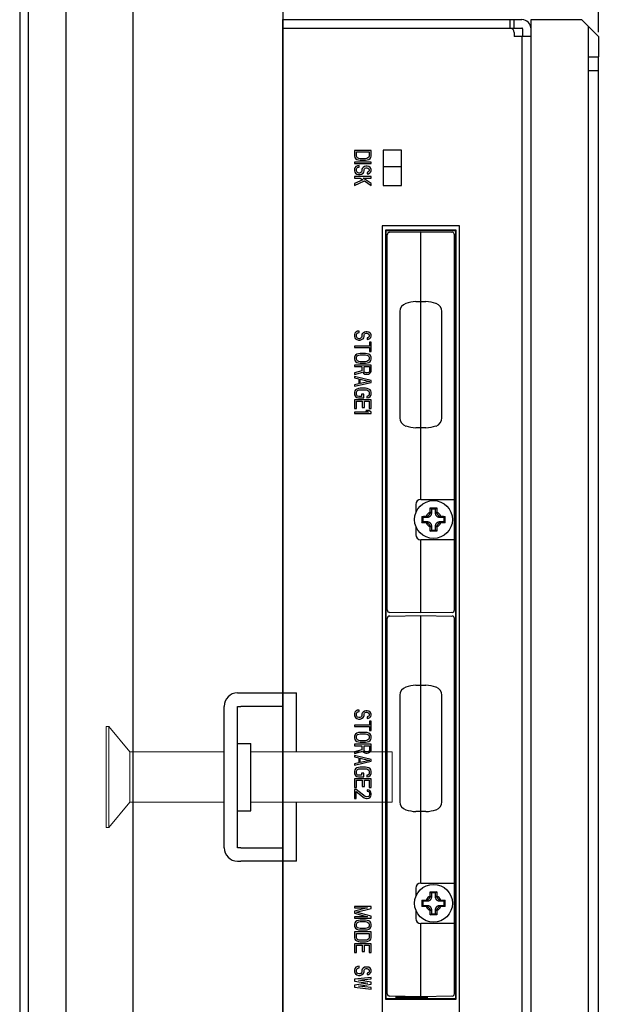
# Model space of a CAD drawing. Extents: x 0 to 1186, y 0 to 805.
# Drawn here: x 621 to 690, y 385 to 502 of the extents above; entities that cross this region are included whole.
import ezdxf

# ---------------------------------------------------------------- set-up
doc = ezdxf.new("R2010")
doc.units = 0
doc.header["$MEASUREMENT"] = 0
doc.layers.get('Defpoints').update_dxf_attribs({"linetype": 'CONTINUOUS'})
doc.layers.add('1_外観図', color=7, linetype='CONTINUOUS')
doc.layers.add('3_取付金具', color=4, linetype='CONTINUOUS')
doc.styles.get("Standard").update_dxf_attribs({"font": 'SIMPLEX.SHX', "bigfont": 'BIGFONT.shx'})
doc.dimstyles.new('SUNPO', dxfattribs={"dimscale": 0, "dimtxt": 3, "dimasz": 2.5, "dimexe": 2.2, "dimexo": 0.5, "dimgap": 1, "dimtad": 1, "dimdec": 1, "dimzin": 12, "dimdsep": 46, "dimtxsty": 'STANDARD', "dimcen": 0, "dimclrd": 3, "dimclre": 3, "dimclrt": 4, "dimadec": 0, "dimazin": 0, "dimtfac": 1, "dimtdec": 0, "dimtmove": 0, "dimatfit": 3, "dimfxl": 1, "dimtolj": 1, "dimtzin": 0, "dimarcsym": 0})

# ---------------------------------------------------------------- blocks, each defined once
blk = doc.blocks.new('*D4')
at = {"layer": '1_外観図', "color": 3, "lineweight": -2}
for p, q in [((621.3, 576.98), (621.3, 618.32)), ((690.1, 501), (690.1, 618.32)), ((628.8, 616.12), (682.6, 616.12))]:
    blk.add_line(p, q, dxfattribs=at)
at = {"layer": '1_外観図', "color": 3}
for points in [[(628.8, 617.37), (628.8, 614.87), (621.3, 616.12)], [(682.6, 617.37), (682.6, 614.87), (690.1, 616.12)]]:
    blk.add_solid(points, dxfattribs=at)
at = {"layer": 'Defpoints', "color": 0}
for p in [(690.1, 616.12), (621.3, 576.48), (690.1, 500.5)]:
    blk.add_point(p, dxfattribs=at)
at = {"layer": '1_外観図', "color": 4, "insert": (655.7, 621.62), "char_height": 9, "attachment_point": 5}
blk.add_mtext('\\A1;68.8', dxfattribs=at)

msp = doc.modelspace()

# ---------------------------------------------------------------- linework, layer by layer
at = {"layer": '1_外観図'}
for p, q in [((622.3, 578.5), (622.3, 246.5)), ((626.8, 578.5), (626.8, 246.5)), ((621.3, 576.48), (621.3, 248.51)), ((634.8, 253.14), (634.8, 571.86)), ((652.6, 571), (652.6, 254))]:
    msp.add_line(p, q, dxfattribs=at)
at = {"layer": '1_外観図', "linetype": 'Continuous'}
for p, q in [((652.6, 314.5), (652.6, 502.5)), ((652.6, 502.5), (681, 502.5)), ((679.6, 501.5), (679.6, 502.5)), ((680.1, 501.5), (680.1, 502.5)), ((682.1, 332.5), (682.1, 502.5)), ((682.1, 502.5), (688.1, 502.5)), ((690.1, 500.5), (688.1, 502.5)), ((652.6, 501.5), (681, 501.5)), ((652.6, 501.49), (679.6, 501.49)), ((655.6, 501.49), (655.6, 501.5)), ((657.6, 501.5), (657.6, 501.49)), ((663.6, 501.49), (663.6, 501.5)), ((665.6, 501.49), (665.6, 501.5)), ((680.1, 500.99), (680.1, 500.5)), ((681.1, 501.4), (681.1, 500.5)), ((688.9, 501.7), (688.9, 333.3)), ((682.1, 500.5), (680.1, 500.5)), ((681, 500.5), (681, 334.5)), ((690.1, 500.5), (690.1, 498.08)), ((688.9, 498.08), (690.1, 498.08)), ((690.1, 334.5), (690.1, 498.08)), ((688.9, 496.44), (690.1, 496.44)), ((661.1, 486.97), (661.1, 486.27)), ((663.1, 486.97), (661.1, 486.97)), ((661.35, 486.27), (661.35, 486.8)), ((661.35, 486.8), (662.84, 486.8)), ((662.84, 486.8), (662.84, 486.27)), ((663.1, 486.27), (663.1, 486.97)), ((664.5, 487), (664.5, 482.8)), ((666.7, 487), (664.5, 487)), ((666.7, 482.8), (666.7, 487)), ((661.1, 486.27), (661.14, 486.13)), ((661.1, 485.57), (661.1, 485.4)), ((663.1, 485.57), (661.1, 485.57)), ((661.14, 486.13), (661.23, 486.01)), ((661.23, 486.01), (661.4, 485.9)), ((661.4, 486.16), (661.35, 486.27)), ((661.48, 486.07), (661.4, 486.16)), ((661.4, 485.9), (661.57, 485.84)), ((661.61, 486.01), (661.48, 486.07)), ((661.57, 485.84), (661.78, 485.81)), ((661.78, 485.98), (661.61, 486.01)), ((662.42, 485.98), (661.78, 485.98)), ((661.78, 485.81), (662.42, 485.81)), ((662.59, 486.01), (662.42, 485.98)), ((662.42, 485.81), (662.63, 485.84)), ((662.71, 486.07), (662.59, 486.01)), ((662.63, 485.84), (662.8, 485.9)), ((662.8, 486.16), (662.71, 486.07)), ((662.84, 486.27), (662.8, 486.16)), ((662.8, 485.9), (662.97, 486.01)), ((662.97, 486.01), (663.06, 486.13)), ((663.06, 486.13), (663.1, 486.27)), ((663.1, 485.4), (663.1, 485.57)), ((661.1, 485.4), (663.1, 485.4)), ((661.14, 484.9), (661.1, 484.76)), ((661.1, 484.76), (661.1, 484.52)), ((661.1, 484.52), (661.14, 484.38)), ((661.27, 485.05), (661.14, 484.9)), ((661.48, 485.14), (661.27, 485.05)), ((661.35, 484.76), (661.4, 484.87)), ((661.35, 484.52), (661.35, 484.76)), ((661.4, 484.41), (661.35, 484.52)), ((661.4, 484.87), (661.52, 484.96)), ((661.48, 484.32), (661.4, 484.41)), ((661.65, 485.17), (661.48, 485.14)), ((661.52, 484.96), (661.65, 484.99)), ((661.65, 484.99), (661.65, 485.17)), ((661.95, 484.41), (661.86, 484.32)), ((661.99, 484.52), (661.95, 484.41)), ((662.03, 484.82), (661.99, 484.7)), ((661.99, 484.7), (661.99, 484.52)), ((662.12, 484.93), (662.03, 484.82)), ((662.29, 485.05), (662.12, 484.93)), ((662.2, 484.38), (662.25, 484.52)), ((662.25, 484.7), (662.29, 484.79)), ((662.25, 484.52), (662.25, 484.7)), ((662.46, 485.08), (662.29, 485.05)), ((662.29, 484.79), (662.37, 484.87)), ((662.37, 484.87), (662.5, 484.9)), ((662.63, 485.08), (662.46, 485.08)), ((662.5, 484.9), (662.59, 484.9)), ((662.59, 484.9), (662.71, 484.87)), ((662.8, 485.05), (662.63, 485.08)), ((662.71, 484.87), (662.8, 484.79)), ((662.8, 484.44), (662.71, 484.38)), ((662.97, 484.93), (662.8, 485.05)), ((662.8, 484.79), (662.84, 484.7)), ((662.84, 484.52), (662.8, 484.44)), ((662.84, 484.7), (662.84, 484.52)), ((662.93, 484.29), (663.06, 484.41)), ((663.06, 484.82), (662.97, 484.93)), ((663.1, 484.7), (663.06, 484.82)), ((663.06, 484.41), (663.1, 484.55)), ((663.1, 484.55), (663.1, 484.7)), ((666.7, 485), (664.5, 485)), ((661.1, 483.85), (661.1, 483.68)), ((663.1, 483.85), (661.1, 483.85)), ((661.1, 483.68), (661.78, 483.68)), ((662.08, 483.47), (661.1, 483.04)), ((661.1, 482.8), (662.29, 483.33)), ((661.14, 484.38), (661.23, 484.26)), ((661.23, 484.26), (661.4, 484.15)), ((661.4, 484.15), (661.57, 484.09)), ((661.61, 484.26), (661.48, 484.32)), ((661.57, 484.09), (661.78, 484.09)), ((661.74, 484.26), (661.61, 484.26)), ((661.86, 484.32), (661.74, 484.26)), ((661.78, 484.09), (661.95, 484.15)), ((661.78, 483.68), (662.08, 483.47)), ((661.95, 484.15), (662.12, 484.26)), ((662.12, 484.26), (662.2, 484.38)), ((662.12, 483.68), (663.1, 483.68)), ((663.1, 483.04), (662.12, 483.68)), ((662.29, 483.33), (663.1, 482.8)), ((662.71, 484.38), (662.63, 484.35)), ((662.63, 484.35), (662.63, 484.17)), ((662.63, 484.17), (662.76, 484.2)), ((662.76, 484.2), (662.93, 484.29)), ((663.1, 483.68), (663.1, 483.85)), ((661.1, 483.04), (661.1, 482.8)), ((663.1, 482.8), (663.1, 483.04)), ((664.5, 482.8), (666.7, 482.8)), ((664.4, 478), (664.4, 337.5)), ((673.6, 478), (664.4, 478)), ((664.8, 477.5), (664.8, 386.1)), ((664.87, 477.43), (664.8, 477.5)), ((673.2, 477.5), (664.8, 477.5)), ((664.87, 476.13), (664.87, 477.43)), ((664.87, 477.43), (673.13, 477.43)), ((673.13, 477.43), (673.2, 477.5)), ((673.13, 477.43), (673.13, 386.16)), ((673.2, 386.1), (673.2, 477.5)), ((673.6, 337.5), (673.6, 478)), ((665, 432.36), (665, 476.93)), ((665.29, 477.23), (669, 477.3)), ((669, 445.5), (669, 477.3)), ((669, 477.3), (672.7, 477.23)), ((673, 432.36), (673, 476.93)), ((664.94, 476.06), (664.87, 476.13)), ((664.87, 476.13), (665, 476.13)), ((664.94, 446.94), (664.94, 476.06)), ((664.94, 476.06), (665, 476.06)), ((665, 475), (664.94, 475)), ((664.94, 469), (665, 469)), ((668.39, 469), (669.6, 469)), ((666.5, 467.82), (666.5, 455.17)), ((671.5, 455.17), (671.5, 467.82)), ((661.14, 465.23), (661.1, 465.09)), ((661.1, 465.09), (661.1, 464.86)), ((661.1, 464.86), (661.14, 464.71)), ((661.27, 465.38), (661.14, 465.23)), ((661.14, 464.71), (661.23, 464.59)), ((661.23, 464.59), (661.4, 464.48)), ((661.48, 465.47), (661.27, 465.38)), ((661.35, 465.09), (661.4, 465.21)), ((661.35, 464.86), (661.35, 465.09)), ((661.4, 464.74), (661.35, 464.86)), ((661.4, 465.21), (661.52, 465.29)), ((661.48, 464.65), (661.4, 464.74)), ((661.65, 465.5), (661.48, 465.47)), ((661.61, 464.59), (661.48, 464.65)), ((661.52, 465.29), (661.65, 465.32)), ((661.74, 464.59), (661.61, 464.59)), ((661.65, 465.32), (661.65, 465.5)), ((661.86, 464.65), (661.74, 464.59)), ((661.95, 464.74), (661.86, 464.65)), ((661.99, 464.86), (661.95, 464.74)), ((661.95, 464.48), (662.12, 464.59)), ((662.03, 465.15), (661.99, 465.03)), ((661.99, 465.03), (661.99, 464.86)), ((662.12, 465.26), (662.03, 465.15)), ((662.29, 465.38), (662.12, 465.26)), ((662.12, 464.59), (662.2, 464.71)), ((662.2, 464.71), (662.25, 464.86)), ((662.25, 465.03), (662.29, 465.12)), ((662.25, 464.86), (662.25, 465.03)), ((662.46, 465.41), (662.29, 465.38)), ((662.29, 465.12), (662.37, 465.21)), ((662.37, 465.21), (662.5, 465.23)), ((662.63, 465.41), (662.46, 465.41)), ((662.5, 465.23), (662.59, 465.23)), ((662.59, 465.23), (662.71, 465.21)), ((662.8, 465.38), (662.63, 465.41)), ((662.71, 464.71), (662.63, 464.68)), ((662.63, 464.68), (662.63, 464.51)), ((662.63, 464.51), (662.76, 464.53)), ((662.71, 465.21), (662.8, 465.12)), ((662.8, 464.77), (662.71, 464.71)), ((662.76, 464.53), (662.93, 464.62)), ((662.97, 465.26), (662.8, 465.38)), ((662.8, 465.12), (662.84, 465.03)), ((662.84, 464.86), (662.8, 464.77)), ((662.84, 465.03), (662.84, 464.86)), ((662.93, 464.62), (663.06, 464.74)), ((663.06, 465.15), (662.97, 465.26)), ((663.1, 465.03), (663.06, 465.15)), ((663.06, 464.74), (663.1, 464.88)), ((663.1, 464.88), (663.1, 465.03)), ((661.1, 463.72), (661.1, 463.54)), ((662.88, 463.72), (661.1, 463.72)), ((661.1, 463.54), (662.88, 463.54)), ((661.4, 464.48), (661.57, 464.42)), ((661.57, 464.42), (661.78, 464.42)), ((661.78, 464.42), (661.95, 464.48)), ((662.88, 464.18), (662.88, 463.72)), ((663.1, 464.18), (662.88, 464.18)), ((662.88, 463.54), (662.88, 463.08)), ((663.1, 463.08), (663.1, 464.18)), ((661.14, 462.52), (661.1, 462.38)), ((661.1, 462.38), (661.1, 462.14)), ((661.23, 462.64), (661.14, 462.52)), ((661.4, 462.76), (661.23, 462.64)), ((661.35, 462.38), (661.4, 462.49)), ((661.35, 462.14), (661.35, 462.38)), ((661.57, 462.81), (661.4, 462.76)), ((661.4, 462.49), (661.48, 462.58)), ((661.48, 462.58), (661.61, 462.64)), ((661.78, 462.84), (661.57, 462.81)), ((661.61, 462.64), (661.78, 462.67)), ((662.42, 462.84), (661.78, 462.84)), ((661.78, 462.67), (662.42, 462.67)), ((662.63, 462.81), (662.42, 462.84)), ((662.42, 462.67), (662.59, 462.64)), ((662.59, 462.64), (662.71, 462.58)), ((662.8, 462.76), (662.63, 462.81)), ((662.71, 462.58), (662.8, 462.49)), ((662.97, 462.64), (662.8, 462.76)), ((662.8, 462.49), (662.84, 462.38)), ((662.84, 462.38), (662.84, 462.14)), ((662.88, 463.08), (663.1, 463.08)), ((663.06, 462.52), (662.97, 462.64)), ((663.1, 462.38), (663.06, 462.52)), ((663.1, 462.14), (663.1, 462.38)), ((661.1, 462.14), (661.14, 462)), ((661.1, 461.44), (661.1, 461.27)), ((663.1, 461.44), (661.1, 461.44)), ((661.1, 461.27), (661.99, 461.27)), ((661.14, 462), (661.23, 461.88)), ((661.23, 461.88), (661.4, 461.76)), ((661.4, 462.03), (661.35, 462.14)), ((661.48, 461.94), (661.4, 462.03)), ((661.4, 461.76), (661.57, 461.71)), ((661.61, 461.88), (661.48, 461.94)), ((661.57, 461.71), (661.78, 461.68)), ((661.78, 461.85), (661.61, 461.88)), ((662.42, 461.85), (661.78, 461.85)), ((661.78, 461.68), (662.42, 461.68)), ((661.99, 461.27), (661.99, 460.77)), ((662.25, 460.71), (662.25, 461.27)), ((662.25, 461.27), (662.88, 461.27)), ((662.59, 461.88), (662.42, 461.85)), ((662.42, 461.68), (662.63, 461.71)), ((662.71, 461.94), (662.59, 461.88)), ((662.63, 461.71), (662.8, 461.76)), ((662.8, 462.03), (662.71, 461.94)), ((662.84, 462.14), (662.8, 462.03)), ((662.8, 461.76), (662.97, 461.88)), ((662.88, 461.27), (662.88, 460.71)), ((662.97, 461.88), (663.06, 462)), ((663.06, 462), (663.1, 462.14)), ((663.1, 460.74), (663.1, 461.44)), ((661.99, 460.77), (661.1, 460.54)), ((661.1, 460.33), (662.08, 460.6)), ((661.1, 460.54), (661.1, 460.33)), ((661.1, 460.1), (661.1, 459.93)), ((663.1, 459.63), (661.1, 460.1)), ((661.1, 459.93), (661.61, 459.81)), ((662.08, 460.6), (662.16, 460.48)), ((662.16, 460.48), (662.33, 460.39)), ((662.29, 460.63), (662.25, 460.71)), ((662.37, 460.57), (662.29, 460.63)), ((662.33, 460.39), (662.46, 460.36)), ((662.5, 460.54), (662.37, 460.57)), ((662.46, 460.36), (662.63, 460.36)), ((662.63, 460.54), (662.5, 460.54)), ((662.76, 460.57), (662.63, 460.54)), ((662.63, 460.36), (662.76, 460.39)), ((662.84, 460.63), (662.76, 460.57)), ((662.76, 460.39), (662.93, 460.48)), ((662.88, 460.71), (662.84, 460.63)), ((662.93, 460.48), (663.06, 460.6)), ((663.06, 460.6), (663.1, 460.74)), ((661.1, 458.93), (663.1, 459.4)), ((661.61, 459.23), (661.1, 459.11)), ((661.1, 459.11), (661.1, 458.93)), ((661.57, 458.67), (661.4, 458.61)), ((661.78, 458.7), (661.57, 458.67)), ((661.61, 459.81), (661.61, 459.23)), ((661.78, 459.26), (661.78, 459.78)), ((661.78, 459.78), (662.93, 459.52)), ((662.93, 459.52), (661.78, 459.26)), ((662.42, 458.7), (661.78, 458.7)), ((662.63, 458.67), (662.42, 458.7)), ((662.8, 458.61), (662.63, 458.67)), ((663.1, 459.4), (663.1, 459.63)), ((665, 459), (664.94, 459)), ((661.14, 458.38), (661.1, 458.23)), ((661.1, 458.23), (661.1, 457.97)), ((661.1, 457.97), (661.14, 457.83)), ((661.23, 458.5), (661.14, 458.38)), ((661.14, 457.83), (661.23, 457.71)), ((661.4, 458.61), (661.23, 458.5)), ((661.23, 457.71), (661.4, 457.59)), ((661.35, 458.23), (661.4, 458.35)), ((661.35, 457.97), (661.35, 458.23)), ((661.4, 457.86), (661.35, 457.97)), ((661.4, 458.35), (661.48, 458.44)), ((661.48, 457.77), (661.4, 457.86)), ((661.4, 457.59), (661.57, 457.56)), ((661.48, 458.44), (661.61, 458.5)), ((661.61, 457.74), (661.48, 457.77)), ((661.57, 457.56), (662.2, 457.56)), ((661.61, 458.5), (661.78, 458.53)), ((661.95, 457.74), (661.61, 457.74)), ((661.78, 458.53), (662.42, 458.53)), ((661.95, 458), (661.95, 457.74)), ((662.2, 458), (661.95, 458)), ((662.2, 457.56), (662.2, 458)), ((662.42, 458.53), (662.59, 458.5)), ((662.59, 458.5), (662.71, 458.44)), ((662.71, 457.77), (662.59, 457.74)), ((662.59, 457.74), (662.59, 457.56)), ((662.59, 457.56), (662.8, 457.59)), ((662.71, 458.44), (662.8, 458.35)), ((662.8, 457.86), (662.71, 457.77)), ((662.97, 458.5), (662.8, 458.61)), ((662.8, 458.35), (662.84, 458.23)), ((662.84, 457.97), (662.8, 457.86)), ((662.8, 457.59), (662.97, 457.71)), ((662.84, 458.23), (662.84, 457.97)), ((663.06, 458.38), (662.97, 458.5)), ((662.97, 457.71), (663.06, 457.83)), ((663.1, 458.23), (663.06, 458.38)), ((663.06, 457.83), (663.1, 457.97)), ((663.1, 457.97), (663.1, 458.23)), ((661.1, 457.33), (661.1, 456.28)), ((663.1, 457.33), (661.1, 457.33)), ((661.35, 456.28), (661.35, 457.16)), ((661.35, 457.16), (662.03, 457.16)), ((662.03, 457.16), (662.03, 456.4)), ((662.03, 456.4), (662.29, 456.4)), ((662.29, 456.4), (662.29, 457.16)), ((662.29, 457.16), (662.84, 457.16)), ((662.84, 457.16), (662.84, 456.28)), ((663.1, 456.28), (663.1, 457.33)), ((661.1, 456.28), (661.35, 456.28)), ((661.1, 455.87), (661.1, 455.7)), ((662.76, 455.87), (661.1, 455.87)), ((661.1, 455.7), (663.1, 455.7)), ((662.46, 456.05), (662.76, 455.87)), ((662.8, 456.05), (662.46, 456.05)), ((663.1, 455.87), (662.8, 456.05)), ((662.84, 456.28), (663.1, 456.28)), ((663.1, 455.7), (663.1, 455.87)), ((669.6, 454), (668.39, 454)), ((664.87, 446.86), (664.94, 446.94)), ((664.87, 444.83), (664.87, 446.86)), ((665, 446.86), (664.87, 446.86)), ((665, 446.94), (664.94, 446.94)), ((664.94, 444.76), (664.87, 444.83)), ((664.87, 444.83), (665, 444.83)), ((664.94, 434.64), (664.94, 444.76)), ((664.94, 444.76), (665, 444.76)), ((668.4, 444.9), (668.4, 443.9)), ((669, 445.5), (673, 445.5)), ((669.11, 443.48), (669.11, 443.35)), ((669.11, 443.48), (669.25, 443.35)), ((669.35, 443.49), (669.46, 443.49)), ((669.76, 443.35), (669.61, 443.49)), ((669.61, 443.49), (669.63, 443.49)), ((670.11, 444.48), (670.25, 444.35)), ((670.11, 444.48), (670.28, 444.48)), ((670.11, 443.98), (670.11, 444.08)), ((670.11, 443.96), (670.11, 443.98)), ((670.25, 443.84), (670.11, 443.98)), ((670.25, 444.35), (670.25, 443.84)), ((670.75, 444.35), (670.25, 444.35)), ((670.28, 444.48), (670.45, 444.48)), ((670.45, 444.48), (670.63, 444.48)), ((670.63, 444.48), (670.8, 444.48)), ((670.88, 444.48), (670.75, 444.35)), ((670.75, 443.84), (670.75, 444.35)), ((670.89, 443.98), (670.75, 443.84)), ((670.8, 444.48), (670.88, 444.48)), ((670.89, 444.24), (670.89, 444.13)), ((670.89, 443.98), (670.89, 443.96)), ((671.38, 443.49), (671.24, 443.35)), ((671.36, 443.49), (671.38, 443.49)), ((671.38, 443.49), (671.48, 443.49)), ((671.88, 443.48), (671.75, 443.35)), ((671.88, 443.29), (671.88, 443.48)), ((668.4, 442.29), (668.4, 441.3)), ((669.11, 443.35), (669.11, 443.16)), ((669.11, 443.16), (669.11, 442.9)), ((669.11, 442.9), (669.11, 442.71)), ((669.11, 442.71), (669.25, 442.85)), ((669.25, 443.35), (669.25, 442.85)), ((669.76, 443.35), (669.25, 443.35)), ((669.25, 442.85), (669.76, 442.85)), ((669.61, 442.71), (669.51, 442.71)), ((669.61, 442.71), (669.76, 442.85)), ((669.63, 442.71), (669.61, 442.71)), ((670.11, 442.21), (670.25, 442.35)), ((670.25, 442.35), (670.25, 441.85)), ((670.75, 441.85), (670.75, 442.35)), ((670.75, 442.35), (670.89, 442.21)), ((671.75, 443.35), (671.24, 443.35)), ((671.24, 442.85), (671.38, 442.71)), ((671.24, 442.85), (671.75, 442.85)), ((671.38, 442.71), (671.36, 442.71)), ((671.64, 442.71), (671.53, 442.71)), ((671.75, 442.85), (671.75, 443.35)), ((671.88, 442.71), (671.75, 442.85)), ((671.88, 443.03), (671.88, 443.29)), ((671.88, 442.84), (671.88, 443.03)), ((671.88, 442.71), (671.88, 442.84)), ((670.11, 442.21), (670.11, 442.23)), ((670.11, 441.95), (670.11, 442.06)), ((670.11, 441.71), (670.25, 441.85)), ((670.2, 441.71), (670.11, 441.71)), ((670.37, 441.71), (670.2, 441.71)), ((670.25, 441.85), (670.75, 441.85)), ((670.54, 441.71), (670.37, 441.71)), ((670.71, 441.71), (670.54, 441.71)), ((670.88, 441.71), (670.71, 441.71)), ((670.88, 441.71), (670.75, 441.85)), ((670.89, 442.23), (670.89, 442.21)), ((670.89, 442.21), (670.89, 442.11)), ((664.94, 440.93), (665, 440.93)), ((669, 432), (669, 440.7)), ((673, 440.7), (669, 440.7)), ((664.94, 434.64), (664.87, 434.56)), ((664.87, 430.53), (664.87, 434.56)), ((665, 434.56), (664.87, 434.56)), ((665, 434.64), (664.94, 434.64)), ((669, 432), (665.29, 432.06)), ((672.7, 432.06), (669, 432)), ((665, 386.76), (665, 431.33)), ((665.29, 431.63), (669, 431.7)), ((669, 399.9), (669, 431.7)), ((669, 431.7), (672.7, 431.63)), ((673, 386.76), (673, 431.33)), ((664.94, 430.46), (664.87, 430.53)), ((664.87, 430.53), (665, 430.53)), ((664.94, 401.34), (664.94, 430.46)), ((664.94, 430.46), (665, 430.46)), ((668.39, 423.4), (669.6, 423.4)), ((666.5, 422.22), (666.5, 409.57)), ((671.5, 409.57), (671.5, 422.22)), ((661.14, 420.2), (661.1, 420.06)), ((661.1, 420.06), (661.1, 419.82)), ((661.27, 420.35), (661.14, 420.2)), ((661.48, 420.43), (661.27, 420.35)), ((661.35, 420.06), (661.4, 420.17)), ((661.35, 419.82), (661.35, 420.06)), ((661.4, 420.17), (661.52, 420.26)), ((661.65, 420.46), (661.48, 420.43)), ((661.52, 420.26), (661.65, 420.29)), ((661.65, 420.29), (661.65, 420.46)), ((662.03, 420.11), (661.99, 420)), ((662.12, 420.23), (662.03, 420.11)), ((662.29, 420.35), (662.12, 420.23)), ((662.25, 420), (662.29, 420.08)), ((662.46, 420.38), (662.29, 420.35)), ((662.29, 420.08), (662.37, 420.17)), ((662.37, 420.17), (662.5, 420.2)), ((662.63, 420.38), (662.46, 420.38)), ((662.5, 420.2), (662.59, 420.2)), ((662.59, 420.2), (662.71, 420.17)), ((662.8, 420.35), (662.63, 420.38)), ((662.71, 420.17), (662.8, 420.08)), ((662.97, 420.23), (662.8, 420.35)), ((662.8, 420.08), (662.84, 420)), ((663.06, 420.11), (662.97, 420.23)), ((663.1, 420), (663.06, 420.11)), ((661.1, 419.82), (661.14, 419.68)), ((661.14, 419.68), (661.23, 419.56)), ((661.23, 419.56), (661.4, 419.44)), ((661.4, 419.71), (661.35, 419.82)), ((661.48, 419.62), (661.4, 419.71)), ((661.4, 419.44), (661.57, 419.38)), ((661.61, 419.56), (661.48, 419.62)), ((661.57, 419.38), (661.78, 419.38)), ((661.74, 419.56), (661.61, 419.56)), ((661.86, 419.62), (661.74, 419.56)), ((661.78, 419.38), (661.95, 419.44)), ((661.95, 419.71), (661.86, 419.62)), ((661.99, 419.82), (661.95, 419.71)), ((661.95, 419.44), (662.12, 419.56)), ((661.99, 420), (661.99, 419.82)), ((662.12, 419.56), (662.2, 419.68)), ((662.2, 419.68), (662.25, 419.82)), ((662.25, 419.82), (662.25, 420)), ((662.71, 419.68), (662.63, 419.65)), ((662.63, 419.65), (662.63, 419.47)), ((662.63, 419.47), (662.76, 419.5)), ((662.8, 419.73), (662.71, 419.68)), ((662.76, 419.5), (662.93, 419.59)), ((662.84, 419.82), (662.8, 419.73)), ((662.84, 420), (662.84, 419.82)), ((662.88, 419.15), (662.88, 418.68)), ((663.1, 419.15), (662.88, 419.15)), ((662.93, 419.59), (663.06, 419.71)), ((663.06, 419.71), (663.1, 419.85)), ((663.1, 419.85), (663.1, 420)), ((663.1, 418.04), (663.1, 419.15)), ((661.1, 418.68), (661.1, 418.51)), ((662.88, 418.68), (661.1, 418.68)), ((661.1, 418.51), (662.88, 418.51)), ((661.4, 417.72), (661.23, 417.61)), ((661.57, 417.78), (661.4, 417.72)), ((661.78, 417.81), (661.57, 417.78)), ((662.42, 417.81), (661.78, 417.81)), ((662.63, 417.78), (662.42, 417.81)), ((662.8, 417.72), (662.63, 417.78)), ((662.97, 417.61), (662.8, 417.72)), ((662.88, 418.51), (662.88, 418.04)), ((662.88, 418.04), (663.1, 418.04)), ((661.14, 417.49), (661.1, 417.34)), ((661.1, 417.34), (661.1, 417.11)), ((661.1, 417.11), (661.14, 416.96)), ((661.23, 417.61), (661.14, 417.49)), ((661.14, 416.96), (661.23, 416.85)), ((661.23, 416.85), (661.4, 416.73)), ((661.35, 417.34), (661.4, 417.46)), ((661.35, 417.11), (661.35, 417.34)), ((661.4, 416.99), (661.35, 417.11)), ((661.4, 417.46), (661.48, 417.55)), ((661.48, 416.91), (661.4, 416.99)), ((661.4, 416.73), (661.57, 416.67)), ((661.48, 417.55), (661.61, 417.61)), ((661.61, 416.85), (661.48, 416.91)), ((661.57, 416.67), (661.78, 416.64)), ((661.61, 417.61), (661.78, 417.63)), ((661.78, 416.82), (661.61, 416.85)), ((661.78, 417.63), (662.42, 417.63)), ((662.42, 416.82), (661.78, 416.82)), ((661.78, 416.64), (662.42, 416.64)), ((662.42, 417.63), (662.59, 417.61)), ((662.59, 416.85), (662.42, 416.82)), ((662.42, 416.64), (662.63, 416.67)), ((662.59, 417.61), (662.71, 417.55)), ((662.71, 416.91), (662.59, 416.85)), ((662.63, 416.67), (662.8, 416.73)), ((662.71, 417.55), (662.8, 417.46)), ((662.8, 416.99), (662.71, 416.91)), ((662.8, 417.46), (662.84, 417.34)), ((662.84, 417.11), (662.8, 416.99)), ((662.8, 416.73), (662.97, 416.85)), ((662.84, 417.34), (662.84, 417.11)), ((663.06, 417.49), (662.97, 417.61)), ((662.97, 416.85), (663.06, 416.96)), ((663.1, 417.34), (663.06, 417.49)), ((663.06, 416.96), (663.1, 417.11)), ((663.1, 417.11), (663.1, 417.34)), ((661.1, 416.41), (661.1, 416.23)), ((663.1, 416.41), (661.1, 416.41)), ((661.1, 416.23), (661.99, 416.23)), ((661.99, 415.74), (661.1, 415.51)), ((661.1, 415.3), (662.08, 415.56)), ((661.1, 415.51), (661.1, 415.3)), ((661.99, 416.23), (661.99, 415.74)), ((662.08, 415.56), (662.16, 415.45)), ((662.16, 415.45), (662.33, 415.36)), ((662.25, 415.68), (662.25, 416.23)), ((662.25, 416.23), (662.88, 416.23)), ((662.29, 415.59), (662.25, 415.68)), ((662.37, 415.53), (662.29, 415.59)), ((662.33, 415.36), (662.46, 415.33)), ((662.5, 415.51), (662.37, 415.53)), ((662.63, 415.51), (662.5, 415.51)), ((662.76, 415.53), (662.63, 415.51)), ((662.63, 415.33), (662.76, 415.36)), ((662.84, 415.59), (662.76, 415.53)), ((662.76, 415.36), (662.93, 415.45)), ((662.88, 415.68), (662.84, 415.59)), ((662.88, 416.23), (662.88, 415.68)), ((662.93, 415.45), (663.06, 415.56)), ((663.06, 415.56), (663.1, 415.71)), ((663.1, 415.71), (663.1, 416.41)), ((661.1, 415.07), (661.1, 414.89)), ((663.1, 414.6), (661.1, 415.07)), ((661.1, 414.89), (661.61, 414.78)), ((661.1, 413.9), (663.1, 414.37)), ((661.61, 414.19), (661.1, 414.08)), ((661.61, 414.78), (661.61, 414.19)), ((661.78, 414.22), (661.78, 414.75)), ((661.78, 414.75), (662.93, 414.48)), ((662.93, 414.48), (661.78, 414.22)), ((662.46, 415.33), (662.63, 415.33)), ((663.1, 414.37), (663.1, 414.6)), ((665, 415.07), (664.94, 415.07)), ((661.1, 414.08), (661.1, 413.9)), ((661.14, 413.35), (661.1, 413.2)), ((661.1, 413.2), (661.1, 412.94)), ((661.23, 413.46), (661.14, 413.35)), ((661.4, 413.58), (661.23, 413.46)), ((661.35, 413.2), (661.4, 413.32)), ((661.35, 412.94), (661.35, 413.2)), ((661.57, 413.64), (661.4, 413.58)), ((661.4, 413.32), (661.48, 413.41)), ((661.48, 413.41), (661.61, 413.46)), ((661.78, 413.67), (661.57, 413.64)), ((661.61, 413.46), (661.78, 413.49)), ((662.42, 413.67), (661.78, 413.67)), ((661.78, 413.49), (662.42, 413.49)), ((662.63, 413.64), (662.42, 413.67)), ((662.42, 413.49), (662.59, 413.46)), ((662.59, 413.46), (662.71, 413.41)), ((662.8, 413.58), (662.63, 413.64)), ((662.71, 413.41), (662.8, 413.32)), ((662.97, 413.46), (662.8, 413.58)), ((662.8, 413.32), (662.84, 413.2)), ((662.84, 413.2), (662.84, 412.94)), ((663.06, 413.35), (662.97, 413.46)), ((663.1, 413.2), (663.06, 413.35)), ((663.1, 412.94), (663.1, 413.2)), ((661.1, 412.94), (661.14, 412.79)), ((661.1, 412.3), (661.1, 411.25)), ((663.1, 412.3), (661.1, 412.3)), ((661.14, 412.79), (661.23, 412.68)), ((661.23, 412.68), (661.4, 412.56)), ((661.4, 412.82), (661.35, 412.94)), ((661.35, 411.25), (661.35, 412.12)), ((661.35, 412.12), (662.03, 412.12)), ((661.48, 412.73), (661.4, 412.82)), ((661.4, 412.56), (661.57, 412.53)), ((661.61, 412.71), (661.48, 412.73)), ((661.57, 412.53), (662.2, 412.53)), ((661.95, 412.71), (661.61, 412.71)), ((661.95, 412.97), (661.95, 412.71)), ((662.2, 412.97), (661.95, 412.97)), ((662.03, 412.12), (662.03, 411.36)), ((662.2, 412.53), (662.2, 412.97)), ((662.29, 411.36), (662.29, 412.12)), ((662.29, 412.12), (662.84, 412.12)), ((662.71, 412.73), (662.59, 412.71)), ((662.59, 412.71), (662.59, 412.53)), ((662.59, 412.53), (662.8, 412.56)), ((662.8, 412.82), (662.71, 412.73)), ((662.84, 412.94), (662.8, 412.82)), ((662.8, 412.56), (662.97, 412.68)), ((662.84, 412.12), (662.84, 411.25)), ((662.97, 412.68), (663.06, 412.79)), ((663.06, 412.79), (663.1, 412.94)), ((663.1, 411.25), (663.1, 412.3)), ((661.1, 411.25), (661.35, 411.25)), ((661.1, 411.01), (661.1, 409.96)), ((661.31, 411.01), (661.1, 411.01)), ((662.37, 410.2), (661.31, 411.01)), ((661.31, 409.96), (661.31, 410.78)), ((661.31, 410.78), (662.25, 410.05)), ((662.03, 411.36), (662.29, 411.36)), ((662.63, 410.98), (662.63, 410.84)), ((662.8, 410.96), (662.63, 410.98)), ((662.63, 410.84), (662.76, 410.78)), ((662.76, 410.78), (662.84, 410.69)), ((662.97, 410.84), (662.8, 410.96)), ((662.84, 411.25), (663.1, 411.25)), ((662.84, 410.69), (662.88, 410.55)), ((663.06, 410.72), (662.97, 410.84)), ((663.1, 410.52), (663.06, 410.72)), ((661.1, 409.96), (661.31, 409.96)), ((662.25, 410.05), (662.37, 409.99)), ((662.54, 410.14), (662.37, 410.2)), ((662.37, 409.99), (662.54, 409.96)), ((662.63, 410.14), (662.54, 410.14)), ((662.54, 409.96), (662.63, 409.96)), ((662.76, 410.2), (662.63, 410.14)), ((662.63, 409.96), (662.8, 409.99)), ((662.84, 410.28), (662.76, 410.2)), ((662.8, 409.99), (662.97, 410.11)), ((662.88, 410.43), (662.84, 410.28)), ((662.88, 410.55), (662.88, 410.43)), ((662.97, 410.11), (663.06, 410.23)), ((663.06, 410.23), (663.1, 410.4)), ((663.1, 410.4), (663.1, 410.52)), ((669.6, 408.4), (668.39, 408.4)), ((664.94, 401.34), (664.87, 401.26)), ((665, 401.34), (664.94, 401.34)), ((664.87, 386.16), (664.87, 401.26)), ((665, 401.26), (664.87, 401.26)), ((668.4, 399.3), (668.4, 398.3)), ((669, 399.9), (673, 399.9)), ((669.11, 397.88), (669.11, 397.75)), ((669.11, 397.88), (669.25, 397.75)), ((669.35, 397.89), (669.46, 397.89)), ((669.76, 397.75), (669.61, 397.89)), ((669.61, 397.89), (669.63, 397.89)), ((670.11, 398.88), (670.25, 398.75)), ((670.11, 398.88), (670.28, 398.88)), ((670.11, 398.38), (670.11, 398.48)), ((670.11, 398.36), (670.11, 398.38)), ((670.25, 398.24), (670.11, 398.38)), ((670.25, 398.75), (670.25, 398.24)), ((670.75, 398.75), (670.25, 398.75)), ((670.28, 398.88), (670.45, 398.88)), ((670.45, 398.88), (670.63, 398.88)), ((670.63, 398.88), (670.8, 398.88)), ((670.88, 398.88), (670.75, 398.75)), ((670.75, 398.24), (670.75, 398.75)), ((670.89, 398.38), (670.75, 398.24)), ((670.8, 398.88), (670.88, 398.88)), ((670.89, 398.64), (670.89, 398.53)), ((670.89, 398.38), (670.89, 398.36)), ((671.38, 397.89), (671.24, 397.75)), ((671.36, 397.89), (671.38, 397.89)), ((671.38, 397.89), (671.48, 397.89)), ((671.88, 397.88), (671.75, 397.75)), ((671.88, 397.69), (671.88, 397.88)), ((661.1, 397.13), (661.1, 396.96)), ((663.1, 397.13), (661.1, 397.13)), ((661.1, 396.96), (662.67, 396.96)), ((662.67, 396.96), (661.1, 396.55)), ((661.31, 396.43), (663.1, 396.87)), ((663.1, 396.87), (663.1, 397.13)), ((668.4, 396.69), (668.4, 395.7)), ((669.11, 397.75), (669.11, 397.56)), ((669.11, 397.56), (669.11, 397.3)), ((669.11, 397.3), (669.11, 397.11)), ((669.11, 397.11), (669.25, 397.25)), ((669.25, 397.75), (669.25, 397.25)), ((669.76, 397.75), (669.25, 397.75)), ((669.25, 397.25), (669.76, 397.25)), ((669.61, 397.11), (669.51, 397.11)), ((669.61, 397.11), (669.76, 397.25)), ((669.63, 397.11), (669.61, 397.11)), ((670.11, 396.61), (670.25, 396.75)), ((670.11, 396.61), (670.11, 396.63)), ((670.25, 396.75), (670.25, 396.25)), ((670.75, 396.25), (670.75, 396.75)), ((670.75, 396.75), (670.89, 396.61)), ((670.89, 396.63), (670.89, 396.61)), ((671.75, 397.75), (671.24, 397.75)), ((671.24, 397.25), (671.38, 397.11)), ((671.24, 397.25), (671.75, 397.25)), ((671.38, 397.11), (671.36, 397.11)), ((671.64, 397.11), (671.53, 397.11)), ((671.75, 397.25), (671.75, 397.75)), ((671.88, 397.11), (671.75, 397.25)), ((671.88, 397.43), (671.88, 397.69)), ((671.88, 397.24), (671.88, 397.43)), ((671.88, 397.11), (671.88, 397.24)), ((661.1, 396.55), (661.1, 396.31)), ((661.1, 396.31), (662.67, 395.91)), ((661.1, 395.91), (661.1, 395.73)), ((662.67, 395.91), (661.1, 395.91)), ((661.1, 395.73), (663.1, 395.73)), ((663.1, 395.99), (661.31, 396.43)), ((661.57, 395.47), (661.4, 395.41)), ((661.78, 395.5), (661.57, 395.47)), ((662.42, 395.5), (661.78, 395.5)), ((662.63, 395.47), (662.42, 395.5)), ((662.8, 395.41), (662.63, 395.47)), ((663.1, 395.73), (663.1, 395.99)), ((670.11, 396.35), (670.11, 396.46)), ((670.11, 396.11), (670.25, 396.25)), ((670.2, 396.11), (670.11, 396.11)), ((670.37, 396.11), (670.2, 396.11)), ((670.25, 396.25), (670.75, 396.25)), ((670.54, 396.11), (670.37, 396.11)), ((670.71, 396.11), (670.54, 396.11)), ((670.88, 396.11), (670.71, 396.11)), ((670.88, 396.11), (670.75, 396.25)), ((670.89, 396.61), (670.89, 396.51)), ((661.14, 395.18), (661.1, 395.03)), ((661.1, 395.03), (661.1, 394.8)), ((661.1, 394.8), (661.14, 394.65)), ((661.23, 395.29), (661.14, 395.18)), ((661.14, 394.65), (661.23, 394.53)), ((661.4, 395.41), (661.23, 395.29)), ((661.23, 394.53), (661.4, 394.42)), ((661.35, 395.03), (661.4, 395.15)), ((661.35, 394.8), (661.35, 395.03)), ((661.4, 394.68), (661.35, 394.8)), ((661.4, 395.15), (661.48, 395.23)), ((661.48, 394.59), (661.4, 394.68)), ((661.4, 394.42), (661.57, 394.36)), ((661.48, 395.23), (661.61, 395.29)), ((661.61, 394.53), (661.48, 394.59)), ((661.57, 394.36), (661.78, 394.33)), ((661.61, 395.29), (661.78, 395.32)), ((661.78, 394.51), (661.61, 394.53)), ((661.78, 395.32), (662.42, 395.32)), ((662.42, 394.51), (661.78, 394.51)), ((661.78, 394.33), (662.42, 394.33)), ((662.42, 395.32), (662.59, 395.29)), ((662.59, 394.53), (662.42, 394.51)), ((662.42, 394.33), (662.63, 394.36)), ((662.59, 395.29), (662.71, 395.23)), ((662.71, 394.59), (662.59, 394.53)), ((662.63, 394.36), (662.8, 394.42)), ((662.71, 395.23), (662.8, 395.15)), ((662.8, 394.68), (662.71, 394.59)), ((662.97, 395.29), (662.8, 395.41)), ((662.8, 395.15), (662.84, 395.03)), ((662.84, 394.8), (662.8, 394.68)), ((662.8, 394.42), (662.97, 394.53)), ((662.84, 395.03), (662.84, 394.8)), ((663.06, 395.18), (662.97, 395.29)), ((662.97, 394.53), (663.06, 394.65)), ((663.1, 395.03), (663.06, 395.18)), ((663.06, 394.65), (663.1, 394.8)), ((663.1, 394.8), (663.1, 395.03)), ((669, 386.4), (669, 395.1)), ((673, 395.1), (669, 395.1)), ((661.1, 394.1), (661.1, 393.4)), ((663.1, 394.1), (661.1, 394.1)), ((661.1, 393.4), (661.14, 393.25)), ((661.14, 393.25), (661.23, 393.13)), ((661.23, 393.13), (661.4, 393.02)), ((661.35, 393.4), (661.35, 393.92)), ((661.35, 393.92), (662.84, 393.92)), ((661.4, 393.28), (661.35, 393.4)), ((661.48, 393.19), (661.4, 393.28)), ((661.61, 393.13), (661.48, 393.19)), ((661.78, 393.11), (661.61, 393.13)), ((662.59, 393.13), (662.42, 393.11)), ((662.71, 393.19), (662.59, 393.13)), ((662.8, 393.28), (662.71, 393.19)), ((662.84, 393.4), (662.8, 393.28)), ((662.8, 393.02), (662.97, 393.13)), ((662.84, 393.92), (662.84, 393.4)), ((662.97, 393.13), (663.06, 393.25)), ((663.06, 393.25), (663.1, 393.4)), ((663.1, 393.4), (663.1, 394.1)), ((661.1, 392.7), (661.1, 391.65)), ((663.1, 392.7), (661.1, 392.7)), ((661.35, 391.65), (661.35, 392.52)), ((661.35, 392.52), (662.03, 392.52)), ((661.4, 393.02), (661.57, 392.96)), ((661.57, 392.96), (661.78, 392.93)), ((662.42, 393.11), (661.78, 393.11)), ((661.78, 392.93), (662.42, 392.93)), ((662.03, 392.52), (662.03, 391.76)), ((662.29, 391.76), (662.29, 392.52)), ((662.29, 392.52), (662.84, 392.52)), ((662.42, 392.93), (662.63, 392.96)), ((662.63, 392.96), (662.8, 393.02)), ((662.84, 392.52), (662.84, 391.65)), ((663.1, 391.65), (663.1, 392.7)), ((661.1, 391.65), (661.35, 391.65)), ((662.03, 391.76), (662.29, 391.76)), ((662.84, 391.65), (663.1, 391.65)), ((661.14, 389.75), (661.1, 389.61)), ((661.27, 389.9), (661.14, 389.75)), ((661.48, 389.98), (661.27, 389.9)), ((661.35, 389.61), (661.4, 389.72)), ((661.4, 389.72), (661.52, 389.81)), ((661.65, 390.01), (661.48, 389.98)), ((661.52, 389.81), (661.65, 389.84)), ((661.65, 389.84), (661.65, 390.01)), ((662.03, 389.66), (661.99, 389.55)), ((662.12, 389.78), (662.03, 389.66)), ((662.29, 389.9), (662.12, 389.78)), ((662.25, 389.55), (662.29, 389.63)), ((662.46, 389.93), (662.29, 389.9)), ((662.29, 389.63), (662.37, 389.72)), ((662.37, 389.72), (662.5, 389.75)), ((662.63, 389.93), (662.46, 389.93)), ((662.5, 389.75), (662.59, 389.75)), ((662.59, 389.75), (662.71, 389.72)), ((662.8, 389.9), (662.63, 389.93)), ((662.71, 389.72), (662.8, 389.63)), ((662.97, 389.78), (662.8, 389.9)), ((662.8, 389.63), (662.84, 389.55)), ((663.06, 389.66), (662.97, 389.78)), ((663.1, 389.55), (663.06, 389.66)), ((661.1, 389.61), (661.1, 389.37)), ((661.1, 389.37), (661.14, 389.23)), ((663.1, 388.7), (661.1, 388.47)), ((661.1, 388.47), (661.1, 388.23)), ((661.14, 389.23), (661.23, 389.11)), ((661.23, 389.11), (661.4, 388.99)), ((661.35, 389.37), (661.35, 389.61)), ((661.4, 389.26), (661.35, 389.37)), ((661.48, 389.17), (661.4, 389.26)), ((661.4, 388.99), (661.57, 388.93)), ((661.61, 389.11), (661.48, 389.17)), ((661.57, 388.93), (661.78, 388.93)), ((661.57, 388.35), (663.1, 388.53)), ((661.74, 389.11), (661.61, 389.11)), ((661.86, 389.17), (661.74, 389.11)), ((661.78, 388.93), (661.95, 388.99)), ((661.95, 389.26), (661.86, 389.17)), ((661.99, 389.37), (661.95, 389.26)), ((661.95, 388.99), (662.12, 389.11)), ((661.99, 389.55), (661.99, 389.37)), ((662.12, 389.11), (662.2, 389.23)), ((662.2, 389.23), (662.25, 389.37)), ((662.25, 389.37), (662.25, 389.55)), ((662.71, 389.23), (662.63, 389.2)), ((662.63, 389.2), (662.63, 389.02)), ((662.63, 389.02), (662.76, 389.05)), ((662.8, 389.28), (662.71, 389.23)), ((662.76, 389.05), (662.93, 389.14)), ((662.84, 389.37), (662.8, 389.28)), ((662.84, 389.55), (662.84, 389.37)), ((662.93, 389.14), (663.06, 389.26)), ((663.06, 389.26), (663.1, 389.4)), ((663.1, 389.4), (663.1, 389.55)), ((663.1, 388.53), (663.1, 388.7)), ((661.1, 388.23), (662.71, 388)), ((662.71, 388), (661.1, 387.77)), ((661.1, 387.77), (661.1, 387.53)), ((661.1, 387.53), (663.1, 387.3)), ((663.1, 388.12), (661.57, 388.35)), ((661.57, 387.65), (663.1, 387.88)), ((663.1, 387.48), (661.57, 387.65)), ((663.1, 387.88), (663.1, 388.12)), ((663.1, 387.3), (663.1, 387.48)), ((664.87, 386.16), (664.8, 386.1)), ((673.13, 386.16), (664.87, 386.16)), ((669, 386.4), (665.29, 386.46)), ((666.07, 386.21), (666.07, 386.45)), ((666.14, 386.29), (666.07, 386.21)), ((669.73, 386.21), (666.07, 386.21)), ((666.14, 386.29), (666.14, 386.45)), ((669.65, 386.29), (666.14, 386.29)), ((672.7, 386.46), (669, 386.4)), ((669.65, 386.41), (669.65, 386.29)), ((669.65, 386.29), (669.73, 386.21)), ((669.73, 386.41), (669.73, 386.21)), ((673.13, 386.16), (673.2, 386.1)), ((664.8, 386.1), (673.2, 386.1))]:
    msp.add_line(p, q, dxfattribs=at)
for points in [[(669.11, 443.48), (669.24, 443.48), (669.3, 443.48), (669.35, 443.49)], [(669.46, 443.49), (669.56, 443.49), (669.61, 443.49)], [(669.63, 443.49), (669.67, 443.49), (669.7, 443.5), (669.74, 443.5), (669.77, 443.51), (669.8, 443.53), (669.84, 443.54), (669.87, 443.56), (669.9, 443.58), (669.92, 443.6), (669.95, 443.62), (669.98, 443.64), (670, 443.67), (670.02, 443.7), (670.04, 443.73), (670.05, 443.76), (670.07, 443.79), (670.08, 443.82), (670.09, 443.86), (670.1, 443.89), (670.1, 443.93), (670.11, 443.96)], [(670.25, 443.84), (670.25, 443.8), (670.24, 443.76), (670.24, 443.73), (670.23, 443.69), (670.21, 443.66), (670.2, 443.62), (670.18, 443.59), (670.16, 443.56), (670.14, 443.53), (670.12, 443.5), (670.09, 443.48), (670.06, 443.45), (670.03, 443.43), (670, 443.41), (669.97, 443.4), (669.94, 443.38), (669.9, 443.37), (669.87, 443.36), (669.83, 443.35), (669.79, 443.35), (669.76, 443.35)], [(670.11, 444.3), (670.11, 444.42), (670.11, 444.48)], [(670.11, 444.08), (670.11, 444.19), (670.11, 444.24), (670.11, 444.3)], [(671.24, 443.35), (671.2, 443.35), (671.17, 443.35), (671.13, 443.36), (671.09, 443.37), (671.06, 443.38), (671.02, 443.4), (670.99, 443.41), (670.96, 443.43), (670.93, 443.45), (670.9, 443.48), (670.88, 443.5), (670.85, 443.53), (670.83, 443.56), (670.81, 443.59), (670.8, 443.62), (670.78, 443.66), (670.77, 443.69), (670.76, 443.73), (670.75, 443.76), (670.75, 443.8), (670.75, 443.84)], [(670.88, 444.48), (670.88, 444.36), (670.89, 444.3), (670.89, 444.24)], [(670.89, 444.13), (670.89, 444.03), (670.89, 443.98)], [(670.89, 443.96), (670.89, 443.93), (670.9, 443.89), (670.9, 443.86), (670.91, 443.82), (670.93, 443.79), (670.94, 443.76), (670.96, 443.73), (670.98, 443.7), (671, 443.67), (671.02, 443.64), (671.04, 443.62), (671.07, 443.6), (671.1, 443.58), (671.13, 443.56), (671.16, 443.54), (671.19, 443.53), (671.22, 443.51), (671.26, 443.5), (671.29, 443.5), (671.33, 443.49), (671.36, 443.49)], [(671.48, 443.49), (671.59, 443.49), (671.64, 443.49), (671.7, 443.48)], [(671.7, 443.48), (671.82, 443.48), (671.88, 443.48)], [(669.3, 442.71), (669.18, 442.71), (669.11, 442.71)], [(669.51, 442.71), (669.41, 442.71), (669.35, 442.71), (669.3, 442.71)], [(670.11, 442.23), (670.1, 442.27), (670.1, 442.3), (670.09, 442.34), (670.08, 442.37), (670.07, 442.4), (670.05, 442.44), (670.04, 442.47), (670.02, 442.5), (670, 442.52), (669.98, 442.55), (669.95, 442.57), (669.92, 442.6), (669.9, 442.62), (669.87, 442.64), (669.84, 442.65), (669.8, 442.67), (669.77, 442.68), (669.74, 442.69), (669.7, 442.7), (669.67, 442.7), (669.63, 442.71)], [(669.76, 442.85), (669.79, 442.85), (669.83, 442.84), (669.87, 442.83), (669.9, 442.82), (669.94, 442.81), (669.97, 442.8), (670, 442.78), (670.03, 442.76), (670.06, 442.74), (670.09, 442.72), (670.12, 442.69), (670.14, 442.66), (670.16, 442.63), (670.18, 442.6), (670.2, 442.57), (670.21, 442.54), (670.23, 442.5), (670.24, 442.47), (670.24, 442.43), (670.25, 442.39), (670.25, 442.35)], [(670.75, 442.35), (670.75, 442.39), (670.75, 442.43), (670.76, 442.47), (670.77, 442.5), (670.78, 442.54), (670.8, 442.57), (670.81, 442.6), (670.83, 442.63), (670.85, 442.66), (670.88, 442.69), (670.9, 442.72), (670.93, 442.74), (670.96, 442.76), (670.99, 442.78), (671.02, 442.8), (671.06, 442.81), (671.09, 442.82), (671.13, 442.83), (671.17, 442.84), (671.2, 442.85), (671.24, 442.85)], [(671.36, 442.71), (671.33, 442.7), (671.29, 442.7), (671.26, 442.69), (671.22, 442.68), (671.19, 442.67), (671.16, 442.65), (671.13, 442.64), (671.1, 442.62), (671.07, 442.6), (671.04, 442.57), (671.02, 442.55), (671, 442.52), (670.98, 442.5), (670.96, 442.47), (670.94, 442.44), (670.93, 442.4), (670.91, 442.37), (670.9, 442.34), (670.9, 442.3), (670.89, 442.27), (670.89, 442.23)], [(671.53, 442.71), (671.43, 442.71), (671.38, 442.71)], [(671.88, 442.71), (671.76, 442.71), (671.7, 442.71), (671.64, 442.71)], [(670.11, 442.06), (670.11, 442.16), (670.11, 442.21)], [(670.11, 441.71), (670.11, 441.84), (670.11, 441.89), (670.11, 441.95)], [(670.89, 441.9), (670.88, 441.78), (670.88, 441.71)], [(670.89, 442.11), (670.89, 442.01), (670.89, 441.95), (670.89, 441.9)], [(669.11, 397.88), (669.24, 397.88), (669.3, 397.88), (669.35, 397.89)], [(669.46, 397.89), (669.56, 397.89), (669.61, 397.89)], [(669.63, 397.89), (669.67, 397.89), (669.7, 397.9), (669.74, 397.9), (669.77, 397.91), (669.8, 397.93), (669.84, 397.94), (669.87, 397.96), (669.9, 397.98), (669.92, 398), (669.95, 398.02), (669.98, 398.04), (670, 398.07), (670.02, 398.1), (670.04, 398.13), (670.05, 398.16), (670.07, 398.19), (670.08, 398.22), (670.09, 398.26), (670.1, 398.29), (670.1, 398.33), (670.11, 398.36)], [(670.25, 398.24), (670.25, 398.2), (670.24, 398.16), (670.24, 398.13), (670.23, 398.09), (670.21, 398.06), (670.2, 398.02), (670.18, 397.99), (670.16, 397.96), (670.14, 397.93), (670.12, 397.9), (670.09, 397.88), (670.06, 397.85), (670.03, 397.83), (670, 397.81), (669.97, 397.8), (669.94, 397.78), (669.9, 397.77), (669.87, 397.76), (669.83, 397.75), (669.79, 397.75), (669.76, 397.75)], [(670.11, 398.7), (670.11, 398.82), (670.11, 398.88)], [(670.11, 398.48), (670.11, 398.59), (670.11, 398.64), (670.11, 398.7)], [(671.24, 397.75), (671.2, 397.75), (671.17, 397.75), (671.13, 397.76), (671.09, 397.77), (671.06, 397.78), (671.02, 397.8), (670.99, 397.81), (670.96, 397.83), (670.93, 397.85), (670.9, 397.88), (670.88, 397.9), (670.85, 397.93), (670.83, 397.96), (670.81, 397.99), (670.8, 398.02), (670.78, 398.06), (670.77, 398.09), (670.76, 398.13), (670.75, 398.16), (670.75, 398.2), (670.75, 398.24)], [(670.88, 398.88), (670.88, 398.76), (670.89, 398.7), (670.89, 398.64)], [(670.89, 398.53), (670.89, 398.43), (670.89, 398.38)], [(670.89, 398.36), (670.89, 398.33), (670.9, 398.29), (670.9, 398.26), (670.91, 398.22), (670.93, 398.19), (670.94, 398.16), (670.96, 398.13), (670.98, 398.1), (671, 398.07), (671.02, 398.04), (671.04, 398.02), (671.07, 398), (671.1, 397.98), (671.13, 397.96), (671.16, 397.94), (671.19, 397.93), (671.22, 397.91), (671.26, 397.9), (671.29, 397.9), (671.33, 397.89), (671.36, 397.89)], [(671.48, 397.89), (671.59, 397.89), (671.64, 397.89), (671.7, 397.88)], [(671.7, 397.88), (671.82, 397.88), (671.88, 397.88)], [(669.3, 397.11), (669.18, 397.11), (669.11, 397.11)], [(669.51, 397.11), (669.41, 397.11), (669.35, 397.11), (669.3, 397.11)], [(670.11, 396.63), (670.1, 396.67), (670.1, 396.7), (670.09, 396.74), (670.08, 396.77), (670.07, 396.8), (670.05, 396.84), (670.04, 396.87), (670.02, 396.9), (670, 396.92), (669.98, 396.95), (669.95, 396.97), (669.92, 397), (669.9, 397.02), (669.87, 397.04), (669.84, 397.05), (669.8, 397.07), (669.77, 397.08), (669.74, 397.09), (669.7, 397.1), (669.67, 397.1), (669.63, 397.11)], [(669.76, 397.25), (669.79, 397.25), (669.83, 397.24), (669.87, 397.23), (669.9, 397.22), (669.94, 397.21), (669.97, 397.2), (670, 397.18), (670.03, 397.16), (670.06, 397.14), (670.09, 397.12), (670.12, 397.09), (670.14, 397.06), (670.16, 397.03), (670.18, 397), (670.2, 396.97), (670.21, 396.94), (670.23, 396.9), (670.24, 396.87), (670.24, 396.83), (670.25, 396.79), (670.25, 396.75)], [(670.75, 396.75), (670.75, 396.79), (670.75, 396.83), (670.76, 396.87), (670.77, 396.9), (670.78, 396.94), (670.8, 396.97), (670.81, 397), (670.83, 397.03), (670.85, 397.06), (670.88, 397.09), (670.9, 397.12), (670.93, 397.14), (670.96, 397.16), (670.99, 397.18), (671.02, 397.2), (671.06, 397.21), (671.09, 397.22), (671.13, 397.23), (671.17, 397.24), (671.2, 397.25), (671.24, 397.25)], [(671.36, 397.11), (671.33, 397.1), (671.29, 397.1), (671.26, 397.09), (671.22, 397.08), (671.19, 397.07), (671.16, 397.05), (671.13, 397.04), (671.1, 397.02), (671.07, 397), (671.04, 396.97), (671.02, 396.95), (671, 396.92), (670.98, 396.9), (670.96, 396.87), (670.94, 396.84), (670.93, 396.8), (670.91, 396.77), (670.9, 396.74), (670.9, 396.7), (670.89, 396.67), (670.89, 396.63)], [(671.53, 397.11), (671.43, 397.11), (671.38, 397.11)], [(671.88, 397.11), (671.76, 397.11), (671.7, 397.11), (671.64, 397.11)], [(670.11, 396.46), (670.11, 396.56), (670.11, 396.61)], [(670.11, 396.11), (670.11, 396.24), (670.11, 396.29), (670.11, 396.35)], [(670.89, 396.3), (670.88, 396.18), (670.88, 396.11)], [(670.89, 396.51), (670.89, 396.41), (670.89, 396.35), (670.89, 396.3)]]:
    msp.add_lwpolyline(points, dxfattribs=at)
for centre in [(670.5, 443.1), (670.5, 397.5)]:
    msp.add_circle(centre, 2.25, dxfattribs=at)
for centre, radius, start, end in [((681, 501.4), 1.1, 0, 90), ((679.6, 500.99), 0.5, 0, 90), ((681, 501.4), 0.1, 0, 90), ((665.3, 476.93), 0.3, 91, 180), ((672.7, 476.93), 0.3, 0, 89), ((667.5, 467.82), 1, 107.4302, 180), ((668.7, 464.01), 5, 93.4607, 107.4302), ((669.3, 464.01), 5, 72.5698, 86.5393), ((670.5, 467.82), 1, 0, 72.5698), ((667.5, 455.17), 1, 180, 252.5698), ((670.5, 455.17), 1, 287.4302, 0), ((668.7, 458.99), 5, 252.5698, 266.5393), ((669.3, 458.99), 5, 273.4607, 287.4302), ((669, 444.9), 0.6, 90, 180), ((670.5, 443.1), 0.95, 114.3289, 155.6711), ((670.5, 443.1), 0.95, 24.3289, 65.6711), ((670.5, 443.1), 0.95, 204.3289, 245.6711), ((670.5, 443.1), 0.95, 294.3289, 335.6711), ((669, 441.3), 0.6, 180, 270), ((665.3, 432.36), 0.3, 180, 269), ((672.7, 432.36), 0.3, 271, 0), ((665.3, 431.33), 0.3, 91, 180), ((672.7, 431.33), 0.3, 0, 89), ((667.5, 422.22), 1, 107.4302, 180), ((668.7, 418.41), 5, 93.4607, 107.4302), ((669.3, 418.41), 5, 72.5698, 86.5393), ((670.5, 422.22), 1, 0, 72.5698), ((667.5, 409.57), 1, 180, 252.5698), ((670.5, 409.57), 1, 287.4302, 0), ((668.7, 413.39), 5, 252.5698, 266.5393), ((669.3, 413.39), 5, 273.4607, 287.4302), ((669, 399.3), 0.6, 90, 180), ((670.5, 397.5), 0.95, 114.3289, 155.6711), ((670.5, 397.5), 0.95, 24.3289, 65.6711), ((670.5, 397.5), 0.95, 204.3289, 245.6711), ((670.5, 397.5), 0.95, 294.3289, 335.6711), ((669, 395.7), 0.6, 180, 270), ((665.3, 386.76), 0.3, 180, 269), ((672.7, 386.76), 0.3, 271, 0)]:
    msp.add_arc(centre, radius, start, end, dxfattribs=at)
at = {"layer": '3_取付金具'}
for p, q in [((647.2, 422.5), (647.6, 422.5)), ((647.6, 422.5), (652.6, 422.5)), ((652.6, 422.5), (654.2, 422.5)), ((652.6, 420.9), (652.6, 422.5)), ((654.2, 415.5), (654.2, 422.5)), ((645.6, 404.1), (645.6, 420.9)), ((647.2, 404.1), (647.2, 420.9)), ((647.2, 420.9), (647.6, 420.9)), ((652.6, 420.9), (647.6, 420.9)), ((647.2, 416.5), (648.8, 416.5)), ((648.8, 408.5), (648.8, 416.5)), ((647.2, 408.5), (648.8, 408.5)), ((654.2, 402.5), (654.2, 409.5)), ((647.6, 404.1), (647.2, 404.1)), ((647.6, 404.1), (652.6, 404.1)), ((652.6, 402.5), (652.6, 404.1)), ((647.2, 402.5), (647.6, 402.5)), ((652.6, 402.5), (647.6, 402.5)), ((654.2, 402.5), (652.6, 402.5))]:
    msp.add_line(p, q, dxfattribs=at)
at = {"layer": '3_取付金具', "linetype": 'Continuous', "lineweight": 15}
for p, q in [((631.9, 418.5), (631.6, 418.5)), ((631.6, 412.5), (631.6, 418.5)), ((634.4, 415.5), (631.9, 418.5)), ((631.9, 412.5), (631.9, 418.5)), ((645.6, 415.5), (634.4, 415.5)), ((634.4, 412.5), (634.4, 415.5)), ((665.6, 415.5), (648.8, 415.5)), ((665.6, 409.5), (665.6, 415.5)), ((631.6, 406.5), (631.6, 412.5)), ((631.9, 406.5), (631.9, 412.5)), ((634.4, 409.5), (634.4, 412.5)), ((631.9, 406.5), (634.4, 409.5)), ((634.4, 409.5), (645.6, 409.5)), ((648.8, 409.5), (665.6, 409.5)), ((631.6, 406.5), (631.9, 406.5))]:
    msp.add_line(p, q, dxfattribs=at)
at = {"layer": '3_取付金具'}
for centre, start, end in [((647.2, 420.9), 90, 180), ((647.2, 404.1), 180, 270)]:
    msp.add_arc(centre, 1.6, start, end, dxfattribs=at)

# ---------------------------------------------------------------- dimensions: what is measured, and where the dimension line sits
at = {"layer": '1_外観図'}
dim = msp.add_linear_dim(base=(690.1, 616.12), p1=(621.3, 576.48), p2=(690.1, 500.5), dimstyle='SUNPO', override={"dimscale": 1, "dimtxt": 9, "dimasz": 7.5}, dxfattribs=at)
dim.commit()
dim.dimension.update_dxf_attribs({"geometry": '*D4', "text_midpoint": (655.7, 621.62)})

doc.saveas('drawing.dxf')
